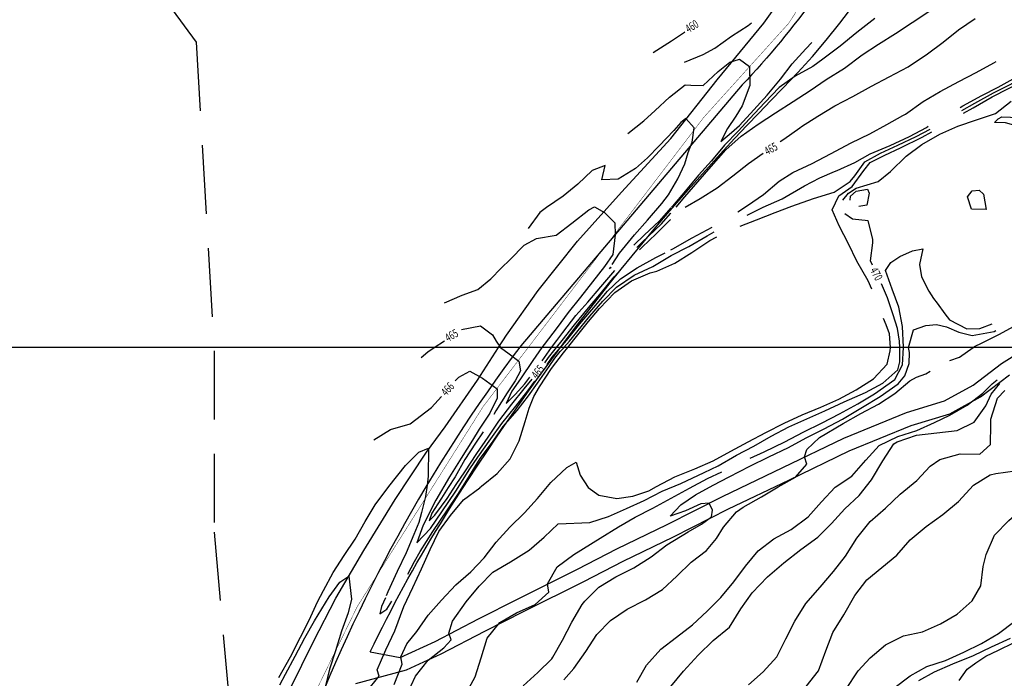
# Model space of a CAD drawing. Units: metres. Extents: x 408064 to 497533, y 7418034 to 7441460.
# Drawn here: x 431094 to 431452, y 7424874 to 7425113 of the extents above; entities that cross this region are included whole.
import ezdxf

# ---------------------------------------------------------------- set-up
doc = ezdxf.new("R2010")
doc.units = ezdxf.units.M
doc.linetypes.add('DASHED', pattern=[0.75, 0.5, -0.25])
for name, color, linetype in [('CURVA_INTERM', 255, 'Continuous'), ('CURVA_MESTRA', 1, 'Continuous'), ('MALHA_COORD_UTM', 8, 'Continuous'), ('MEIO_FIO', 8, 'Continuous'), ('PERIMETRO_URBANO', 7, 'DASHED'), ('RODOVIA_PAVIMENTADA', 7, 'Continuous'), ('TOP_CURVA_MESTRA', 1, 'Continuous')]:
    doc.layers.add(name, color=color, linetype=linetype)
doc.styles.add('LDUP', font='LDUP.SHX')

msp = doc.modelspace()

# ---------------------------------------------------------------- linework, layer by layer
at = {"layer": 'CURVA_INTERM', "linetype": 'Continuous'}
for points in [[(431435.6896, 7425081.1502, 467), (431436.6896, 7425081.7102, 467), (431443.5396, 7425085.4602, 467), (431449.4596, 7425088.5002, 467), (431456.0896, 7425092.1902, 467), (431459.3596, 7425095.1002, 467), (431460.2196, 7425099.3102, 467), (431465.1796, 7425103.1202, 467), (431471.6796, 7425106.5402, 467), (431478.2096, 7425109.6702, 467), (431485.1396, 7425113.1202, 467), (431491.7796, 7425116.9102, 467), (431497.5796, 7425120.3102, 467), (431504.3696, 7425124.5602, 467), (431510.5296, 7425127.9502, 467), (431516.6896, 7425131.0302, 467), (431523.2696, 7425134.4302, 467), (431529.9596, 7425137.7202, 467), (431537.0696, 7425141.2202, 467), (431544.0696, 7425144.6702, 467), (431544.4496, 7425144.8702, 467)], [(431332.3296, 7425044.9102, 464), (431335.5296, 7425048.6902, 464), (431340.2596, 7425054.1602, 464), (431345.1196, 7425059.6402, 464), (431350.4096, 7425065.6902, 464), (431355.9696, 7425070.7402, 464), (431362.2396, 7425075.0302, 464), (431368.5696, 7425079.1902, 464), (431374.8996, 7425083.2702, 464), (431381.0896, 7425087.3602, 464), (431386.9596, 7425091.3102, 464), (431393.5896, 7425095.4302, 464), (431400.0496, 7425100.2602, 464), (431405.9796, 7425104.1402, 464), (431412.1496, 7425108.1002, 464), (431418.1796, 7425112.0202, 464), (431424.2796, 7425116.0702, 464)], [(431404.6296, 7425113.5202, 463), (431398.1296, 7425108.4302, 463), (431392.0696, 7425103.4702, 463), (431385.7396, 7425098.7502, 463), (431382.0796, 7425096.0702, 463), (431375.6396, 7425092.5202, 463), (431369.8096, 7425088.4302, 463), (431364.5896, 7425082.9402, 463), (431359.1096, 7425077.0002, 463), (431354.9196, 7425072.5402, 463), (431349.9396, 7425067.3902, 463), (431345.1796, 7425061.7702, 463), (431340.4496, 7425056.5502, 463), (431335.7596, 7425050.8702, 463), (431330.9996, 7425045.2802, 463), (431330.6896, 7425044.9102, 463)], [(431335.4296, 7425097.5902, 461), (431342.2296, 7425100.3802, 461), (431346.4596, 7425102.6902, 461), (431352.5196, 7425107.1102, 461), (431358.6196, 7425111.0002, 461), (431359.7296, 7425111.9502, 461)], [(431314.7896, 7425071.7402, 462), (431320.5896, 7425076.2902, 462), (431324.6896, 7425080.0102, 462), (431329.9496, 7425084.8902, 462), (431335.6796, 7425089.3502, 462), (431337.7096, 7425089.2902, 462), (431342.2196, 7425089.1602, 462), (431347.6796, 7425094.1802, 462), (431351.9396, 7425097.5902, 462), (431355.3796, 7425098.7802, 462), (431359.0496, 7425096.0002, 462), (431359.1996, 7425089.1702, 462), (431356.4196, 7425081.7602, 462), (431354.1096, 7425078.0102, 462), (431351.0096, 7425073.4802, 462), (431348.5696, 7425068.7602, 462), (431352.4896, 7425072.0602, 462), (431355.3996, 7425074.6302, 462), (431360.6896, 7425080.3302, 462), (431365.5196, 7425085.6202, 462), (431370.2696, 7425091.4702, 462), (431374.5996, 7425096.9902, 462), (431379.5596, 7425102.5102, 462), (431381.7696, 7425104.7902, 462)], [(431354.8096, 7425043.2302, 466), (431358.3696, 7425045.5102, 466), (431364.1596, 7425049.4702, 466), (431369.8196, 7425054.3302, 466), (431374.8196, 7425057.5402, 466), (431381.7896, 7425060.8002, 466), (431388.4896, 7425064.3502, 466), (431396.0896, 7425068.2402, 466), (431402.7796, 7425071.5602, 466), (431408.9796, 7425075.0202, 466), (431414.7696, 7425078.1902, 466), (431415.5696, 7425078.5902, 466), (431415.8196, 7425078.7402, 466), (431422.2096, 7425083.2902, 466), (431428.4396, 7425086.9102, 466), (431435.2396, 7425090.5702, 466), (431441.5396, 7425093.8502, 466), (431447.9696, 7425097.3402, 466), (431448.7696, 7425097.9102, 466)], [(431436.3296, 7425080.0702, 468), (431441.0396, 7425082.7602, 468), (431447.7596, 7425086.4502, 468), (431453.8296, 7425089.5102, 468), (431461.0596, 7425093.5002, 468), (431466.9296, 7425096.3302, 468), (431471.3296, 7425097.7502, 468)], [(431436.9296, 7425079.0702, 469), (431440.3796, 7425081.0502, 469), (431447.3596, 7425085.0702, 469), (431453.2896, 7425088.0302, 469), (431459.2796, 7425091.1902, 469), (431466.2696, 7425094.5502, 469), (431471.6896, 7425096.3502, 469)], [(431309.1296, 7425024.0302, 463), (431311.7496, 7425028.2202, 463), (431317.2896, 7425034.8402, 463), (431321.9496, 7425040.1102, 463), (431327.1596, 7425046.2602, 463), (431329.5896, 7425049.4302, 463), (431333.0496, 7425055.2402, 463), (431335.5096, 7425060.6802, 463), (431336.7596, 7425064.7902, 463), (431338.1596, 7425068.5602, 463), (431338.8796, 7425073.7102, 463), (431335.9096, 7425077.1102, 463), (431334.1096, 7425075.7302, 463), (431331.5596, 7425072.7502, 463), (431326.2496, 7425067.2302, 463), (431321.8996, 7425062.8802, 463), (431317.5596, 7425058.9302, 463), (431311.3296, 7425055.0802, 463), (431305.3596, 7425054.8002, 463), (431306.6096, 7425060.1102, 463), (431301.8796, 7425058.1902, 463), (431296.6196, 7425053.2402, 463), (431291.2496, 7425048.8902, 463), (431285.1896, 7425044.8302, 463), (431282.7596, 7425042.9302, 463), (431278.5996, 7425037.1702, 463)], [(431355.6096, 7425038.0302, 468), (431361.6096, 7425040.2902, 468), (431368.4096, 7425043.0102, 468), (431374.4496, 7425045.3102, 468), (431382.3496, 7425048.0802, 468), (431389.7896, 7425050.3002, 468), (431395.6496, 7425054.2202, 468), (431397.3796, 7425056.3002, 468), (431401.0496, 7425061.4202, 468), (431406.7096, 7425064.5102, 468), (431413.0396, 7425067.4802, 468), (431419.6196, 7425070.5702, 468), (431424.7696, 7425073.2702, 468)], [(431358.2096, 7425042.0302, 467), (431364.0396, 7425044.8702, 467), (431370.9396, 7425047.9502, 467), (431379.1096, 7425052.6102, 467), (431384.6496, 7425055.5102, 467), (431389.9996, 7425057.8502, 467), (431390.9996, 7425058.2202, 467), (431397.3996, 7425061.1002, 467), (431402.8896, 7425064.2502, 467), (431410.2696, 7425067.3102, 467), (431417.2296, 7425070.6302, 467), (431423.3796, 7425073.9302, 467), (431424.0896, 7425074.3902, 467)], [(431403.5696, 7425015.0302, 469), (431402.1696, 7425018.1302, 469), (431398.0796, 7425025.2002, 469), (431395.0696, 7425031.5302, 469), (431391.6096, 7425038.1602, 469), (431389.1096, 7425043.8902, 469), (431391.5896, 7425049.0702, 469), (431396.4196, 7425052.4202, 469), (431400.6096, 7425058.2702, 469), (431402.8896, 7425061.1502, 469), (431408.2296, 7425063.8502, 469), (431413.9596, 7425066.4902, 469), (431421.8596, 7425070.3802, 469), (431425.3296, 7425072.3102, 469)], [(431395.6896, 7425047.4302, 471), (431395.7296, 7425048.9202, 471), (431397.8596, 7425050.6902, 471), (431401.9296, 7425051.4002, 471), (431402.5296, 7425049.9702, 471)], [(431402.5296, 7425049.9702, 471), (431401.6696, 7425045.6002, 471), (431398.7696, 7425045.1102, 471)], [(431248.0996, 7425010.0702, 464), (431254.5596, 7425012.9502, 464), (431260.2596, 7425014.9002, 464), (431264.9296, 7425018.8302, 464), (431268.7796, 7425022.7402, 464), (431272.0496, 7425025.8102, 464), (431277.0796, 7425031.1302, 464), (431281.5796, 7425033.4802, 464), (431288.6796, 7425034.7602, 464), (431294.4096, 7425039.0802, 464), (431300.5696, 7425043.9402, 464), (431302.6696, 7425045.0502, 464), (431306.3496, 7425042.9202, 464), (431310.0296, 7425039.1602, 464), (431310.1696, 7425034.7902, 464), (431309.3196, 7425027.6402, 464), (431306.3596, 7425023.3002, 464), (431301.9996, 7425017.7402, 464), (431297.5596, 7425012.1402, 464), (431293.0996, 7425006.5302, 464), (431289.0496, 7425001.1202, 464), (431284.3996, 7424994.9702, 464), (431283.5796, 7424993.8302, 464)], [(431330.4896, 7425044.7102, 463), (431326.2096, 7425039.8002, 463), (431320.8796, 7425034.8502, 463), (431316.9296, 7425031.0302, 463)], [(431318.0896, 7425030.1902, 464), (431319.9296, 7425032.0002, 464), (431327.0196, 7425038.8202, 464), (431330.3296, 7425042.6102, 464), (431330.4896, 7425042.7902, 464)], [(431330.4896, 7425029.4302, 466), (431331.1696, 7425029.7702, 466), (431338.2396, 7425033.6902, 466), (431345.4496, 7425037.5902, 466)], [(431291.5296, 7424993.8302, 467), (431293.5796, 7424996.1902, 467), (431300.9396, 7425005.3102, 467), (431305.7396, 7425010.6502, 467), (431310.7396, 7425015.8502, 467), (431317.0796, 7425020.2202, 467), (431323.9096, 7425023.3702, 467), (431330.6096, 7425027.2602, 467), (431337.0096, 7425030.6102, 467), (431343.6696, 7425034.4702, 467), (431346.2496, 7425035.8702, 467)], [(431292.9496, 7424993.8302, 468), (431295.1996, 7424996.6002, 468), (431300.4696, 7425003.2902, 468), (431304.5196, 7425008.0802, 468), (431310.1296, 7425013.8302, 468), (431316.0796, 7425018.1102, 468), (431322.9796, 7425021.0002, 468), (431325.3496, 7425021.6102, 468), (431331.9196, 7425024.4902, 468), (431338.1096, 7425028.3502, 468), (431344.6096, 7425032.7702, 468), (431347.1296, 7425034.0702, 468)], [(431415.0996, 7424993.8302, 471), (431415.0996, 7424994.0302, 471), (431414.7196, 7425001.4802, 471), (431413.3996, 7425008.4802, 471), (431410.9296, 7425015.0402, 471), (431408.5696, 7425021.9202, 471), (431410.4296, 7425024.7702, 471), (431413.7196, 7425026.9002, 471), (431418.2896, 7425029.0202, 471), (431422.0596, 7425029.7302, 471), (431420.9396, 7425024.0302, 471), (431421.5796, 7425019.5702, 471), (431424.3096, 7425014.3702, 471), (431425.9996, 7425011.6602, 471), (431427.2496, 7425009.9502, 471), (431430.1296, 7425006.1102, 471), (431431.8296, 7425003.9202, 471), (431438.1096, 7425000.6302, 471), (431442.8096, 7425000.7802, 471), (431447.3696, 7425002.5102, 471)], [(431290.2696, 7424993.8302, 466), (431292.4696, 7424996.4602, 466), (431297.3596, 7425002.4102, 466), (431302.4296, 7425008.3502, 466), (431307.4296, 7425014.3002, 466), (431312.0896, 7425018.8302, 466), (431318.2096, 7425022.7902, 466), (431324.9396, 7425026.5502, 466), (431328.3696, 7425028.3102, 466)], [(431308.6896, 7425022.9502, 463), (431308.1696, 7425022.4702, 463), (431308.5696, 7425023.0702, 463)], [(431287.0396, 7424993.8302, 464), (431288.9337, 7424996.4309, 464), (431291.1635, 7424999.3263, 464), (431295.9396, 7425005.4502, 464), (431300.1996, 7425010.3102, 464), (431305.0096, 7425015.9202, 464), (431310.1296, 7425021.8702, 464)], [(431410.3296, 7424993.8302, 469), (431409.9146, 7424998.8411, 469), (431408.8118, 7425002.1496, 469), (431407.8096, 7425004.4302, 469)], [(431416.8496, 7424993.8302, 472), (431418.7196, 7425000.2802, 472), (431423.1596, 7425001.8702, 472), (431427.0596, 7425002.2102, 472), (431430.6596, 7425001.3302, 472), (431435.2396, 7424999.4602, 472), (431440.0496, 7424998.2402, 472), (431448.0096, 7424999.7202, 472), (431448.6496, 7425000.0702, 472)], [(431440.3796, 7424993.8302, 473), (431440.8596, 7424994.1702, 473), (431443.6296, 7424995.5102, 473), (431449.9896, 7424998.7602, 473), (431456.4596, 7425002.1802, 473)], [(431229.8196, 7424871.3502, 469), (431232.7296, 7424878.6802, 469), (431232.2196, 7424881.3902, 469), (431234.4196, 7424886.0502, 469), (431238.0196, 7424890.5602, 469), (431242.2096, 7424896.5202, 469), (431246.9996, 7424902.0002, 469), (431252.2896, 7424907.5502, 469), (431257.7596, 7424912.2102, 469), (431262.5496, 7424917.3902, 469), (431266.9696, 7424923.0802, 469), (431271.8996, 7424928.5602, 469), (431277.1896, 7424933.7102, 469), (431281.9896, 7424938.9302, 469), (431286.8096, 7424944.7502, 469), (431292.6096, 7424950.2102, 469), (431295.9696, 7424952.1202, 469), (431297.4496, 7424947.4502, 469), (431300.4196, 7424942.9402, 469), (431304.2496, 7424940.1102, 469), (431310.7496, 7424938.9502, 469), (431316.5796, 7424939.7802, 469), (431322.4096, 7424941.7802, 469), (431325.2396, 7424943.2802, 469), (431331.9096, 7424946.7802, 469), (431339.1196, 7424949.7602, 469), (431345.7896, 7424952.6402, 469), (431352.2896, 7424956.1002, 469), (431358.5896, 7424959.5502, 469), (431365.0496, 7424963.0002, 469), (431371.6496, 7424966.3302, 469), (431378.2196, 7424969.3802, 469), (431385.0496, 7424972.1002, 469), (431391.5496, 7424975.0902, 469), (431397.8496, 7424978.5102, 469), (431404.1196, 7424982.4602, 469), (431409.1096, 7424987.7802, 469), (431410.2048, 7424992.6884, 469), (431410.3296, 7424993.8302, 469)], [(431234.7296, 7424911.4702, 467), (431237.1596, 7424916.0602, 467), (431239.2196, 7424919.6502, 467), (431243.8496, 7424926.9202, 467), (431249.2596, 7424934.8402, 467), (431252.9896, 7424940.3702, 467), (431257.1696, 7424947.1302, 467), (431261.0996, 7424953.4402, 467), (431265.5396, 7424959.4202, 467), (431269.5196, 7424965.1002, 467), (431274.5596, 7424970.9802, 467), (431278.6696, 7424976.2702, 467), (431281.9296, 7424980.9102, 467), (431286.1696, 7424986.9902, 467), (431288.2681, 7424989.9747, 467), (431290.1651, 7424992.3708, 467), (431291.4896, 7424993.7802, 467), (431291.5296, 7424993.8302, 467)], [(431261.0096, 7424942.9502, 468), (431261.5896, 7424943.4202, 468), (431267.2896, 7424948.0402, 468), (431271.9796, 7424953.3902, 468), (431275.2996, 7424959.9402, 468), (431277.4496, 7424966.9502, 468), (431278.8596, 7424971.7402, 468), (431280.5596, 7424976.0902, 468), (431282.6496, 7424979.5002, 468), (431287.0696, 7424986.2002, 468), (431291.4196, 7424991.9502, 468), (431292.9496, 7424993.8302, 468)], [(431283.5796, 7424993.8302, 464), (431280.2496, 7424989.1702, 464), (431275.7596, 7424982.4702, 464), (431272.6696, 7424977.9302, 464), (431270.5996, 7424973.4502, 464), (431273.8696, 7424976.7302, 464), (431277.3996, 7424980.7002, 464), (431279.2096, 7424983.0302, 464)], [(431276.7696, 7424870.7702, 472), (431282.0596, 7424875.6902, 472), (431287.1896, 7424880.6102, 472), (431287.5496, 7424881.2402, 472), (431291.0796, 7424887.4302, 472), (431294.4296, 7424893.9402, 472), (431298.1596, 7424900.4302, 472), (431299.1496, 7424901.6002, 472), (431304.2096, 7424906.7202, 472), (431310.4796, 7424910.4702, 472), (431316.9496, 7424913.7202, 472), (431323.3396, 7424917.7502, 472), (431329.0096, 7424922.0302, 472), (431336.7396, 7424926.7802, 472), (431341.5696, 7424929.6202, 472), (431345.2596, 7424932.2302, 472), (431345.5996, 7424934.7302, 472), (431344.3996, 7424937.2302, 472), (431341.3796, 7424936.9702, 472), (431335.7496, 7424934.4602, 472), (431330.2496, 7424932.5102, 472), (431334.0696, 7424936.6102, 472), (431339.3996, 7424940.2802, 472), (431345.8996, 7424943.7802, 472), (431351.6396, 7424946.8002, 472), (431359.1396, 7424950.6402, 472), (431366.0396, 7424954.0502, 472), (431373.2696, 7424957.4502, 472), (431379.6696, 7424960.9702, 472), (431386.2696, 7424964.2902, 472), (431392.8696, 7424967.8502, 472), (431400.1696, 7424972.2002, 472), (431406.5296, 7424976.0902, 472), (431413.1596, 7424980.6502, 472), (431415.5596, 7424983.5902, 472), (431417.115, 7424988.0312, 472), (431417.2125, 7424992.0293, 472), (431416.8496, 7424993.8302, 472)], [(431283.6496, 7424988.9902, 464), (431286.1696, 7424992.6102, 464), (431287.0396, 7424993.8302, 464)], [(431285.4096, 7424987.6302, 466), (431287.3196, 7424990.3002, 466), (431288.8339, 7424992.1046, 466), (431290.2696, 7424993.8302, 466)], [(431359.2896, 7424953.5502, 471), (431364.3296, 7424955.9302, 471), (431371.8696, 7424959.5502, 471), (431378.5996, 7424963.0402, 471), (431385.4996, 7424966.4302, 471), (431391.7996, 7424969.7102, 471), (431398.4296, 7424973.3702, 471), (431404.5296, 7424976.9502, 471), (431411.9196, 7424982.2802, 471), (431414.6772, 7424987.5436, 471), (431415.0996, 7424993.8302, 471)], [(431431.9096, 7424989.1102, 473), (431435.3996, 7424990.3102, 473), (431440.3796, 7424993.8302, 473)], [(431252.039, 7424981.7701, 466), (431253.3596, 7424983.0502, 466), (431257.3896, 7424985.2302, 466), (431261.9996, 7424982.6702, 466), (431267.2996, 7424978.8102, 466), (431267.2396, 7424975.3402, 466), (431264.7696, 7424970.3502, 466), (431264.5696, 7424969.9702, 466), (431260.7696, 7424964.1102, 466), (431258.3296, 7424960.1102, 466), (431254.2096, 7424953.6202, 466), (431249.9596, 7424946.8702, 466), (431245.0096, 7424938.3102, 466), (431240.3796, 7424929.2402, 466), (431238.0596, 7424922.8002, 466), (431243.0096, 7424928.0202, 466), (431247.1996, 7424934.0702, 466), (431252.2196, 7424941.6002, 466), (431257.2996, 7424949.7002, 466), (431260.2596, 7424953.9502, 466), (431264.9596, 7424960.6402, 466), (431268.9396, 7424966.1802, 466), (431274.0596, 7424972.5602, 466), (431278.4796, 7424978.1102, 466), (431281.0096, 7424981.6302, 466)], [(431291.5796, 7424873.0502, 473), (431295.1996, 7424877.1602, 473), (431299.5596, 7424883.3402, 473), (431303.5196, 7424889.5302, 473), (431308.5496, 7424894.5802, 473), (431314.5796, 7424898.7302, 473), (431321.1796, 7424902.1202, 473), (431327.3696, 7424905.8702, 473), (431332.5696, 7424910.6902, 473), (431337.7996, 7424915.8102, 473), (431343.4296, 7424920.0302, 473), (431347.0696, 7424924.4502, 473), (431349.6496, 7424928.4902, 473), (431354.3096, 7424934.0802, 473), (431356.7996, 7424935.7802, 473), (431363.4396, 7424939.5402, 473), (431369.5296, 7424943.1302, 473), (431375.8296, 7424946.7102, 473), (431379.9196, 7424951.4602, 473), (431379.0596, 7424954.1302, 473), (431379.8896, 7424956.7702, 473), (431384.5496, 7424961.1002, 473), (431393.0696, 7424966.1802, 473), (431399.5096, 7424969.8702, 473), (431405.9996, 7424973.2202, 473), (431411.9096, 7424977.0702, 473), (431417.3296, 7424981.7302, 473), (431419.7596, 7424983.1302, 473), (431423.2296, 7424984.3102, 473), (431424.8096, 7424985.2702, 473)], [(431318.0696, 7424872.1102, 474), (431321.6296, 7424878.2902, 474), (431326.7896, 7424884.1802, 474), (431332.4496, 7424888.5302, 474), (431338.3496, 7424892.9902, 474), (431343.7096, 7424897.9102, 474), (431348.6696, 7424902.9602, 474), (431353.3296, 7424908.6402, 474), (431357.5896, 7424914.2902, 474), (431362.2396, 7424919.9502, 474), (431367.9096, 7424924.2302, 474), (431374.2696, 7424927.6902, 474), (431380.3696, 7424932.3102, 474), (431385.1996, 7424937.7602, 474), (431390.2196, 7424943.0402, 474), (431396.2496, 7424947.0302, 474), (431401.3496, 7424952.8502, 474), (431406.2396, 7424958.2002, 474), (431412.9996, 7424961.4602, 474), (431419.8696, 7424963.6802, 474), (431426.3396, 7424966.5602, 474), (431431.9096, 7424969.2802, 474), (431438.1696, 7424972.9302, 474), (431443.9696, 7424977.2502, 474), (431447.3596, 7424980.6702, 474), (431449.1296, 7424982.0702, 474)], [(431222.4096, 7424960.2702, 466), (431228.5096, 7424964.0902, 466), (431235.6496, 7424966.0502, 466), (431243.4396, 7424971.9802, 466), (431247.087, 7424975.987, 466)], [(431358.6496, 7424871.1802, 476), (431364.0796, 7424875.9302, 476), (431368.9996, 7424881.3202, 476), (431372.3296, 7424887.9002, 476), (431375.5496, 7424894.2802, 476), (431379.4996, 7424900.7702, 476), (431384.7596, 7424906.6902, 476), (431389.6596, 7424912.3402, 476), (431393.9796, 7424917.9602, 476), (431398.0396, 7424924.5402, 476), (431402.9596, 7424930.6302, 476), (431408.5196, 7424935.4102, 476), (431413.8496, 7424940.5702, 476), (431419.8796, 7424945.5202, 476), (431424.7696, 7424950.6402, 476), (431428.3396, 7424953.1502, 476), (431435.6696, 7424955.2402, 476), (431442.8196, 7424955.0602, 476), (431446.7496, 7424958.5402, 476), (431446.7996, 7424965.9102, 476), (431446.7896, 7424967.7502, 476), (431449.3096, 7424975.4702, 476), (431451.9696, 7424978.2302, 476)], [(431187.8896, 7424873.8202, 467), (431192.0796, 7424881.4002, 467), (431195.7296, 7424888.5302, 467), (431198.8696, 7424894.6702, 467), (431201.8896, 7424901.3502, 467), (431204.1496, 7424905.5302, 467), (431207.6396, 7424912.0102, 467), (431211.6896, 7424918.2002, 467), (431215.6496, 7424924.1502, 467), (431219.2396, 7424930.6002, 467), (431222.8996, 7424936.5802, 467), (431227.8296, 7424943.3602, 467), (431233.9396, 7424950.9302, 467), (431238.8396, 7424955.8202, 467), (431242.2796, 7424957.2702, 467), (431242.1896, 7424947.1202, 467), (431241.8296, 7424943.7702, 467), (431241.1896, 7424939.6902, 467), (431239.7596, 7424933.8902, 467), (431238.7696, 7424930.2702, 467), (431236.9396, 7424925.8402, 467), (431234.1496, 7424919.1602, 467), (431230.9296, 7424912.4102, 467), (431227.5096, 7424904.9902, 467), (431226.9296, 7424903.5502, 467)], [(431394.1196, 7424869.5002, 478), (431398.5496, 7424876.3002, 478), (431402.9096, 7424880.9702, 478), (431408.4996, 7424885.7202, 478), (431415.0396, 7424888.9602, 478), (431421.9696, 7424890.4302, 478), (431428.4996, 7424893.3202, 478), (431434.5996, 7424896.9302, 478), (431439.9996, 7424901.6902, 478), (431443.1596, 7424907.1402, 478), (431444.0096, 7424914.1502, 478), (431445.1296, 7424918.6202, 478), (431448.2196, 7424925.6002, 478), (431453.3796, 7424930.8902, 478), (431455.3096, 7424932.6302, 478), (431458.1396, 7424938.2802, 478), (431458.2196, 7424943.5802, 478), (431462.7896, 7424948.6302, 478), (431467.6096, 7424951.3102, 478)], [(431255.8196, 7424867.6502, 471), (431259.2696, 7424874.0702, 471), (431261.4896, 7424880.9802, 471), (431263.6496, 7424888.0902, 471), (431268.2396, 7424893.8802, 471), (431274.3396, 7424897.3302, 471), (431281.0696, 7424900.3502, 471), (431286.0696, 7424904.8402, 471), (431285.5996, 7424907.8702, 471), (431289.1496, 7424914.0502, 471), (431295.1096, 7424918.5402, 471), (431304.7796, 7424924.4702, 471), (431311.3696, 7424928.6602, 471), (431317.5096, 7424932.1802, 471), (431323.8996, 7424935.3702, 471), (431330.5696, 7424939.0902, 471), (431337.2396, 7424942.6802, 471), (431343.7996, 7424946.2602, 471), (431348.9696, 7424948.5902, 471)], [(431379.6996, 7424870.6002, 477), (431384.1596, 7424876.2502, 477), (431386.8496, 7424883.5002, 477), (431389.3396, 7424890.2502, 477), (431393.3596, 7424896.6602, 477), (431397.3796, 7424903.6202, 477), (431401.6696, 7424909.3302, 477), (431407.1396, 7424913.7902, 477), (431412.6296, 7424918.3402, 477), (431417.4896, 7424923.8602, 477), (431423.3496, 7424928.7802, 477), (431429.3796, 7424933.1002, 477), (431435.0796, 7424937.8802, 477), (431440.5696, 7424943.7402, 477), (431446.5996, 7424947.4902, 477), (431448.5996, 7424948.0302, 477), (431455.7396, 7424948.9502, 477)], [(431219.6496, 7424868.5302, 468), (431224.3396, 7424874.3602, 468), (431223.6596, 7424876.6502, 468), (431226.7996, 7424883.8502, 468), (431230.0996, 7424890.8002, 468), (431233.3896, 7424899.6302, 468), (431236.5796, 7424906.6102, 468), (431239.7696, 7424913.3002, 468), (431242.9596, 7424920.4502, 468), (431246.0796, 7424926.9602, 468), (431250.2696, 7424932.7502, 468), (431255.0596, 7424938.5002, 468), (431260.9296, 7424942.8702, 468)], [(431188.2096, 7424871.1802, 468), (431190.2996, 7424875.0602, 468), (431193.7896, 7424881.5402, 468), (431197.3096, 7424888.2302, 468), (431200.8696, 7424894.4102, 468), (431206.2096, 7424903.1702, 468), (431210.1096, 7424908.5202, 468), (431213.2796, 7424910.6902, 468), (431214.2796, 7424902.3602, 468), (431213.0996, 7424897.3702, 468), (431210.6196, 7424890.6702, 468), (431208.4696, 7424883.5502, 468), (431206.3396, 7424876.8502, 468), (431204.6896, 7424870.3802, 468)], [(431226.6496, 7424902.8702, 467), (431225.2696, 7424899.6102, 467), (431224.5896, 7424896.9702, 467), (431227.1196, 7424898.7102, 467), (431228.9696, 7424901.6302, 467)], [(431411.6096, 7424869.9102, 479), (431417.4296, 7424874.4602, 479), (431423.5996, 7424877.7802, 479), (431430.2996, 7424880.0702, 479), (431437.0396, 7424883.0902, 479), (431443.4596, 7424886.2602, 479), (431449.6296, 7424889.9002, 479), (431455.4996, 7424894.3502, 479)], [(431435.3096, 7424872.7802, 481), (431438.2796, 7424876.8202, 481), (431441.3496, 7424879.2202, 481), (431445.0696, 7424881.6302, 481), (431449.5996, 7424883.7502, 481), (431455.0296, 7424886.4602, 481)]]:
    msp.add_polyline3d(points, dxfattribs=at)
for points in [[(431450.8896, 7425077.7902, 471), (431457.1896, 7425077.5402, 471), (431461.7196, 7425074.5302, 471), (431462.2496, 7425073.2302, 471), (431462.4096, 7425072.7902, 471), (431463.2196, 7425070.5802, 471), (431462.6396, 7425066.5602, 471), (431460.4296, 7425063.3702, 471), (431459.8196, 7425066.5702, 471), (431458.6396, 7425073.7402, 471), (431452.1296, 7425075.6302, 471), (431448.1596, 7425075.7202, 471), (431449.4696, 7425077.0302, 471)], [(431444.1396, 7425049.6702, 471), (431445.1196, 7425044.1002, 471), (431439.8496, 7425044.1202, 471), (431438.3396, 7425048.6602, 471), (431440.0396, 7425050.8302, 471), (431442.5996, 7425051.0402, 471)]]:
    msp.add_polyline3d(points, close=True, dxfattribs=at)
at = {"layer": 'CURVA_MESTRA', "linetype": 'Continuous'}
for points in [[(431370.1696, 7425068.7502, 465), (431371.5196, 7425069.6802, 465), (431377.4096, 7425073.7902, 465), (431377.9696, 7425074.2302, 465), (431383.8796, 7425078.0202, 465), (431390.1496, 7425081.7802, 465), (431396.6496, 7425085.1002, 465), (431403.3796, 7425088.8502, 465), (431409.9096, 7425092.3402, 465), (431416.7496, 7425095.9902, 465), (431423.7796, 7425100.6202, 465), (431429.4396, 7425104.8702, 465), (431435.0696, 7425109.4202, 465), (431441.1596, 7425113.5102, 465)], [(431324.0396, 7425101.1702, 460), (431330.6696, 7425105.3502, 460), (431335.3996, 7425108.5702, 460), (431335.5696, 7425108.7102, 460)], [(431393.0096, 7425047.4302, 470), (431395.0896, 7425049.9802, 470), (431397.8596, 7425051.8302, 470), (431405.8896, 7425054.2202, 470), (431410.3896, 7425057.8302, 470), (431416.0196, 7425063.3902, 470), (431421.7096, 7425067.6402, 470), (431428.3096, 7425071.4602, 470), (431434.7796, 7425074.4102, 470), (431441.6096, 7425076.6302, 470), (431448.4796, 7425078.9902, 470), (431454.2096, 7425083.4402, 470)], [(431335.6896, 7425044.9102, 465), (431341.1396, 7425048.0802, 465), (431347.2696, 7425051.9302, 465), (431352.9996, 7425056.3202, 465), (431358.6596, 7425060.8102, 465), (431364.0496, 7425064.5502, 465)], [(431319.0496, 7425029.4302, 465), (431319.9896, 7425030.3802, 465), (431325.0596, 7425035.1802, 465), (431330.1996, 7425040.2402, 465), (431330.4896, 7425040.4702, 465)], [(431403.8496, 7425023.7502, 470), (431403.0496, 7425025.3202, 470), (431403.9396, 7425031.8802, 470), (431403.9396, 7425033.3202, 470), (431402.2496, 7425039.8902, 470), (431396.5096, 7425040.5402, 470), (431393.7696, 7425042.4302, 470)], [(431288.8996, 7424993.8302, 465), (431290.9396, 7424996.3602, 465), (431295.4296, 7425002.0802, 465), (431300.5196, 7425008.2302, 465), (431305.2496, 7425013.8102, 465), (431309.8396, 7425019.5702, 465), (431311.1696, 7425021.0702, 465)], [(431413.7296, 7424993.8302, 470), (431413.6295, 7424996.113, 470), (431412.8896, 7425000.7202, 470), (431411.3396, 7425005.7902, 470), (431409.2596, 7425011.9702, 470), (431407.0496, 7425017.0702, 470)], [(431254.2896, 7425000.4302, 465), (431261.1896, 7425001.7902, 465), (431265.5396, 7424998.4602, 465), (431266.9419, 7424996.125, 465), (431268.5396, 7424993.8302, 465)], [(431234.4596, 7424867.5302, 470), (431237.5196, 7424874.3802, 470), (431242.1796, 7424880.1602, 470), (431247.8696, 7424884.5802, 470), (431250.5396, 7424887.5602, 470), (431249.7596, 7424889.9502, 470), (431251.0896, 7424894.3702, 470), (431256.0096, 7424901.3602, 470), (431260.6996, 7424907.0102, 470), (431265.7596, 7424912.1602, 470), (431272.1596, 7424915.9102, 470), (431278.9296, 7424920.1402, 470), (431284.3196, 7424924.8602, 470), (431289.4196, 7424929.6702, 470), (431300.9596, 7424930.2402, 470), (431307.7596, 7424932.3602, 470), (431314.2996, 7424935.2802, 470), (431320.6996, 7424938.2602, 470), (431327.2396, 7424941.6102, 470), (431334.0696, 7424944.4402, 470), (431342.5696, 7424948.4402, 470), (431347.6296, 7424950.8802, 470), (431354.2896, 7424954.6702, 470), (431360.6296, 7424957.9502, 470), (431366.9896, 7424961.5702, 470), (431373.4196, 7424965.0302, 470), (431379.9196, 7424967.9502, 470), (431386.4896, 7424970.7702, 470), (431393.4596, 7424974.0602, 470), (431401.2896, 7424977.5502, 470), (431407.4896, 7424980.9302, 470), (431412.9796, 7424985.7202, 470), (431413.7496, 7424988.6202, 470), (431413.7746, 7424991.5856, 470), (431413.7296, 7424993.8302, 470)], [(431239.5996, 7424990.2302, 465), (431242.0596, 7424992.3302, 465), (431244.3796, 7424993.8302, 465)], [(431244.3796, 7424993.8302, 465), (431248.1296, 7424996.2302, 465)], [(431268.5396, 7424993.8302, 465), (431271.6896, 7424991.5002, 465), (431275.1496, 7424988.9402, 465), (431275.7596, 7424985.3802, 465), (431273.8696, 7424981.7802, 465), (431270.9596, 7424977.4202, 465), (431266.7896, 7424970.8502, 465), (431266.0096, 7424969.4702, 465)], [(431284.5696, 7424988.2702, 465), (431286.0096, 7424990.2402, 465), (431288.8996, 7424993.8302, 465)], [(431262.1296, 7424963.1502, 465), (431259.4096, 7424959.0402, 465), (431255.5596, 7424953.1102, 465), (431251.9696, 7424946.8302, 465), (431249.4496, 7424942.9502, 465), (431246.9996, 7424939.1102, 465), (431245.6796, 7424937.0002, 465), (431243.5296, 7424933.5502, 465), (431242.5096, 7424930.8402, 465), (431244.6196, 7424932.8402, 465), (431246.9996, 7424936.1302, 465), (431249.1296, 7424938.9602, 465), (431252.3496, 7424944.0402, 465), (431255.4996, 7424948.6702, 465), (431259.8496, 7424955.2502, 465), (431264.0196, 7424961.2102, 465), (431267.9396, 7424967.1002, 465), (431272.6696, 7424973.1902, 465), (431277.1596, 7424978.8002, 465), (431280.0496, 7424982.3902, 465)], [(431330.3896, 7424870.5702, 475), (431335.1096, 7424876.1602, 475), (431340.3396, 7424882.0102, 475), (431345.7996, 7424887.3002, 475), (431351.7296, 7424892.1902, 475), (431355.9496, 7424898.7702, 475), (431360.0396, 7424904.5902, 475), (431365.6396, 7424910.5102, 475), (431371.5296, 7424915.5602, 475), (431377.6896, 7424920.3502, 475), (431383.8596, 7424924.8702, 475), (431388.8796, 7424929.8902, 475), (431393.7796, 7424935.1802, 475), (431398.9396, 7424940.0602, 475), (431403.4596, 7424945.7102, 475), (431407.5196, 7424952.6702, 475), (431411.6096, 7424958.8202, 475), (431412.7796, 7424959.5902, 475), (431419.7796, 7424961.9402, 475), (431427.2196, 7424962.8602, 475), (431434.5496, 7424963.7102, 475), (431440.7896, 7424966.7002, 475), (431445.0096, 7424972.6502, 475), (431446.9796, 7424976.8802, 475), (431450.0896, 7424980.7902, 475)], [(431420.6096, 7424872.7802, 480), (431426.3496, 7424875.9002, 480), (431432.9896, 7424878.8102, 480), (431440.4696, 7424881.8702, 480), (431447.0796, 7424885.0502, 480), (431454.0296, 7424888.1702, 480)]]:
    msp.add_polyline3d(points, dxfattribs=at)
at = {"layer": 'MALHA_COORD_UTM'}
msp.add_line((440350.1847, 7424993.8302), (430799.1296, 7424993.8302), dxfattribs=at)
at = {"layer": 'MEIO_FIO'}
for points in [[(433968.1032, 7425580.0457), (433943.0476, 7425557.6701), (433926.4029, 7425541.0254), (433908.9473, 7425525.2324), (433884.5586, 7425500.8437), (433860.3359, 7425476.2925), (433849.3683, 7425463.7407), (433831.9839, 7425446.3563), (433803.1382, 7425417.5106), (433776.0263, 7425390.3988), (433749.3771, 7425363.7495), (433715.9458, 7425330.3183), (433688.705, 7425305.75), (433670.682, 7425289.3656), (433653.8663, 7425272.5499), (433624.2641, 7425242.9477), (433604.3119, 7425221.1302), (433577.2638, 7425195.0102, 0), (433574.3421, 7425192.1888, -0.40402534), (433568.239, 7425192.1888), (433563.9504, 7425197.5033)], [(431496.9002, 7426506.1068), (431501.3725, 7426470.26), (431512.9792, 7426370.1738, -0.03107123), (431517.9437, 7426277.1693), (431513.1302, 7426241.2189, -0.07535275), (431469.7941, 7426134.1905), (431433.9563, 7426065.4124), (431409.2071, 7426016.3411, 0.12263894), (431369.1575, 7425876.3573), (431370.3539, 7425844.1669), (431377.0087, 7425785.6782), (431408.2522, 7425575.4017), (431419.3357, 7425473.3814), (431436.4075, 7425317.2426, -0.07233624), (431433.7922, 7425243.6378, -0.07289735), (431404.7608, 7425157.6127, -0.07306029), (431356.3414, 7425089.3393), (431275.8983, 7424994.4883, 0.14624878), (431162.5315, 7424690.3867), (431159.6359, 7424651.6255), (431159.6359, 7424479.6511), (431159.6359, 7424372.414), (431160.7288, 7424239.4131), (431160.7288, 7424113.5786)], [(431221.1297, 7424883.1314, -0.02743258), (431246.6323, 7424929.7829, -0.05569574), (431371.2086, 7425088.2099, 0.23125738), (431447.3403, 7425315.5791), (431395.3578, 7425734.147)], [(431364.2402, 7425111.87), (431378.3336, 7425131.5379), (431373.3905, 7425135.5839), (431371.46, 7425141.0986), (431369.3561, 7425186.7453, 0.5586547), (431351.9125, 7425196.4067), (431284.7926, 7425166.0962)]]:
    msp.add_lwpolyline(points, format="xyb", dxfattribs=at)
at = {"layer": 'MEIO_FIO', "flags": 128}
for points in [[(431270.6896, 7424998.4002), (431282.2496, 7425014.5802), (431296.4396, 7425032.5602), (431312.5596, 7425050.3202), (431330.4196, 7425069.9102), (431347.3557, 7425091.2417), (431364.2402, 7425111.87)], [(431174.7196, 7424821.7402), (431174.7196, 7424821.7402), (431180.0196, 7424840.1902), (431185.0496, 7424854.2102), (431191.9796, 7424869.6702), (431200.4996, 7424886.9402), (431208.6596, 7424902.7002), (431218.7496, 7424920.0802), (431230.1396, 7424938.6202), (431241.5596, 7424955.7902), (431248.3696, 7424965.0502), (431260.0996, 7424981.9602), (431267.7396, 7424993.8302), (431270.6896, 7424998.4002)], [(431221.1297, 7424883.1314), (431232.0296, 7424881.1202), (431244.6796, 7424886.9602), (431260.4696, 7424895.1802), (431274.8796, 7424902.4902), (431296.4996, 7424913.1902), (431310.8496, 7424920.6702), (431329.1596, 7424929.5002), (431349.2696, 7424939.6902), (431371.1896, 7424950.1602), (431393.3296, 7424960.8602), (431416.2096, 7424970.2002), (431429.9396, 7424974.4102), (431440.3596, 7424980.1402), (431450.7396, 7424988.0102), (431460.0796, 7424993.8302)], [(431215.8284, 7424871.6665), (431234.3446, 7424876.6818), (431246.8831, 7424882.4703), (431262.7551, 7424890.733), (431277.1196, 7424898.0199), (431298.7644, 7424908.7322), (431313.0917, 7424916.2003), (431331.3758, 7424925.0178), (431351.4774, 7424935.2036), (431373.355, 7424945.6533), (431395.3643, 7424956.2902), (431417.8908, 7424965.4859), (431431.8977, 7424969.7808), (431443.0892, 7424975.935), (431453.5781, 7424983.8876)]]:
    msp.add_lwpolyline(points, dxfattribs=at)
at = {"layer": 'PERIMETRO_URBANO', "ltscale": 50}
msp.add_lwpolyline([(431105.0025, 7425177.4489), (431157.7927, 7425104.8623), (431164.3915, 7424992.6831), (431164.3915, 7424926.6954), (431177.5404, 7424776.2944), (431164.1438, 7424709.6597), (431159.6359, 7424618.918), (431159.6359, 7424505.4005), (431159.6359, 7424378.7849), (431160.3007, 7424291.5092), (431224.6272, 7424151.7499), (431257.3072, 7424083.1071), (431274.9122, 7423926.6796), (431295.082, 7423847.2468), (431327.3296, 7423727.9602), (431351.2384, 7423651.471), (431400.0972, 7423466.3557), (431402.3848, 7423457.6887), (431568.055, 7422935.635)], dxfattribs=at)
at = {"layer": 'RODOVIA_PAVIMENTADA', "linetype": 'Continuous', "const_width": 0.15}
for points in [[(431375.9996, 7425115.9202), (431373.1996, 7425111.6502), (431342.4596, 7425077.6102), (431281.2396, 7424997.3602)], [(431281.2396, 7424997.3602), (431262.2096, 7424972.4102), (431216.4496, 7424899.7202), (431187.0296, 7424839.6702), (431184.6096, 7424816.6902), (431167.9196, 7424753.5502), (431156.9896, 7424692.1202), (431155.3296, 7424562.8702), (431153.4096, 7424396.6102), (431153.7396, 7424392.8402)]]:
    msp.add_lwpolyline(points, dxfattribs=at)

# ---------------------------------------------------------------- texts
at = {"layer": 'CURVA_INTERM', "style": 'LDUP', "width": 0.69}
msp.add_text('466', height=3, rotation=48.000001, dxfattribs=at).set_placement((431248.7729, 7424975.9907))
at = {"layer": 'TOP_CURVA_MESTRA', "style": 'LDUP', "width": 0.69}
for s, rotation, p in [('460', 32, (431336.8896, 7425108.1802, 460)), ('465', 29, (431365.5096, 7425063.7102, 465)), ('470', 298, (431402.7796, 7425021.9902, 470)), ('465', 30, (431249.4096, 7424995.7902, 465)), ('465', 52, (431281.7696, 7424982.2602, 465))]:
    msp.add_text(s, height=3, rotation=rotation, dxfattribs=at).set_placement(p)

doc.saveas('drawing.dxf')
